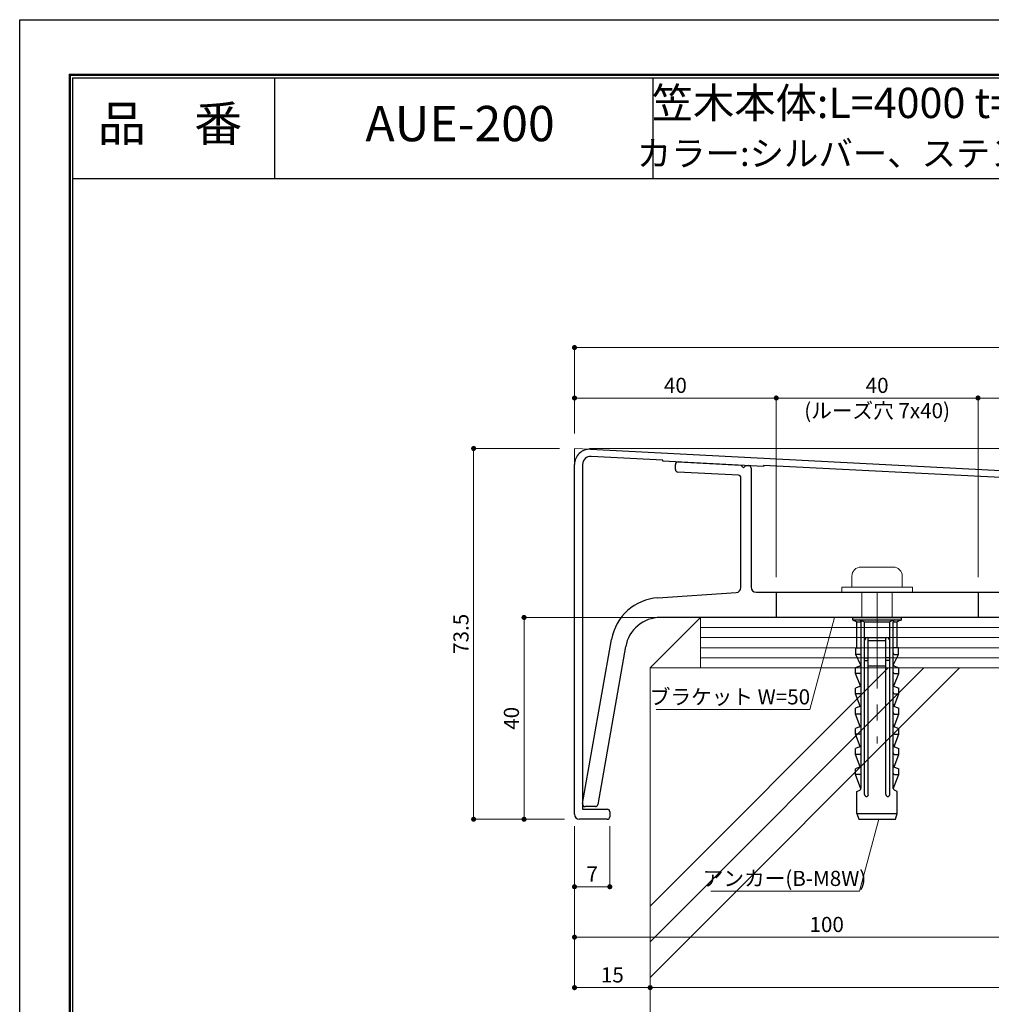
# Model space of a CAD drawing. Units: millimetres. Extents: x 0 to 420, y 0 to 297.
# Drawn here: x 0 to 193, y 102 to 297 of the extents above; entities that cross this region are included whole.
import ezdxf
from ezdxf.enums import TextEntityAlignment as Align

# ---------------------------------------------------------------- set-up
doc = ezdxf.new("R2010")
doc.units = ezdxf.units.MM
doc.linetypes.add('CENTER2', pattern=[28.575, 19.05, -3.175, 3.175, -3.175])
doc.layers.get('Defpoints').update_dxf_attribs({"color": 251})
for name, color, linetype, lineweight in [('1-1図枠', 3, 'Continuous', 25), ('1-2図名', 255, 'Continuous', 25), ('2-1寸法', 90, 'Continuous', 15), ('4-1本体', 7, 'Continuous', 30), ('4-2付属品', 10, 'Continuous', 25), ('4-3アンカー', 2, 'Continuous', 18), ('5-1躯体', 9, 'Continuous', 18), ('5-4図補助2', 165, 'Continuous', 9), ('5-5中心線', 6, 'CENTER2', 9)]:
    doc.layers.add(name, color=color, linetype=linetype, lineweight=lineweight)
doc.layers.add('1-4文字', color=3, linetype='Continuous')

# ---------------------------------------------------------------- blocks, each defined once
blk = doc.blocks.new('_Dot')
at = {"color": 0, "linetype": 'ByBlock', "lineweight": -2}
blk.add_line((-0.5, 0), (-1, 0), dxfattribs=at)
at = {"color": 0, "linetype": 'ByBlock', "const_width": 0.5}
blk.add_lwpolyline([(-0.25, 0, 1), (0.25, 0, 1)], format="xyb", close=True, dxfattribs=at)

msp = doc.modelspace()

# ---------------------------------------------------------------- linework, layer by layer
at = {"layer": '1-1図枠'}
for p, q in [((10, 286), (10, 11)), ((10, 286), (410, 286)), ((10.5, 285.5), (10.5, 11.5)), ((10.5, 285.5), (409.5, 285.5)), ((50.5, 285.5), (50.5, 265.5)), ((125.5, 285.5), (125.5, 265.5)), ((10.5, 265.5), (409.5, 265.5))]:
    msp.add_line(p, q, dxfattribs=at)
at = {"layer": '2-1寸法'}
for p, q in [((110, 215), (110, 232.5)), ((111, 232), (309, 232)), ((110, 215), (110, 222.5)), ((149, 222), (111, 222)), ((150, 186.5), (150, 222.5)), ((150, 186.5), (150, 222.5)), ((151, 222), (189, 222)), ((190, 186.5), (190, 222.5)), ((190, 220), (190, 222.5)), ((191, 222), (209, 222)), ((107, 212), (89.5, 212)), ((90, 211), (90, 139.5)), ((113, 212), (321.36, 212)), ((113, 212), (331.03, 212)), ((133.26, 178.5), (99.5, 178.5)), ((156.65, 160.26), (161.54, 178.5)), ((100, 177.5), (100, 139.5)), ((126.2, 160.26), (156.65, 160.26)), ((108, 138.5), (89.5, 138.5)), ((108, 138.5), (99.5, 138.5)), ((110, 137.12), (110, 104.62)), ((110, 137.12), (110, 124.62)), ((117, 137.12), (117, 124.62)), ((170.31, 138.5), (166.5, 124.27)), ((111, 125.12), (116, 125.12)), ((137.02, 124.27), (166.48, 124.27)), ((110, 122.12), (110, 114.62)), ((111, 115.12), (209, 115.12)), ((125, 112.12), (125, 104.62)), ((125, 112.12), (125, 104.62)), ((111, 105.12), (124, 105.12)), ((126, 105.12), (284, 105.12))]:
    msp.add_line(p, q, dxfattribs=at)
at = {"layer": '4-1本体'}
for p, q in [((113.16, 211.84), (307.16, 201.77)), ((127.5, 209.69), (113.28, 210.43)), ((127.5, 209.49), (127.5, 209.69)), ((147.5, 208.45), (127.5, 209.49)), ((110, 139.5), (110, 208.84)), ((111.6, 208.83), (111.6, 140.5)), ((202.5, 205.8), (147.5, 208.65)), ((147.5, 208.65), (147.5, 208.45)), ((111.6, 140.5), (116.5, 140.5)), ((117, 140), (117, 139)), ((116.5, 138.5), (111, 138.5))]:
    msp.add_line(p, q, dxfattribs=at)
for centre, radius, start, end in [((113, 208.84), 3, 87.03, 180), ((113.2, 208.83), 1.6, 87.03, 180), ((111, 139.5), 1, 180, 270), ((116.5, 140), 0.5, 0, 90), ((116.5, 139), 0.5, 270, 0)]:
    msp.add_arc(centre, radius, start, end, dxfattribs=at)
at = {"layer": '4-2付属品'}
for p, q in [((130.53, 209.33), (142.97, 208.69)), ((130, 207.83), (130, 208.83)), ((142.53, 206.71), (130.47, 207.33)), ((142.97, 208.69), (143.5, 208.16)), ((143.5, 208.16), (143.98, 208.64)), ((143.98, 208.64), (144.53, 208.61)), ((145, 208.11), (145, 184.5)), ((143, 184.44), (143, 206.21)), ((146, 183.5), (208, 183.5)), ((150, 183.5), (150, 178.5)), ((190, 183.5), (190, 178.5)), ((126.53, 182.39), (142.07, 183.44)), ((293.51, 178.5), (127.04, 178.5)), ((111.61, 141.59), (117.35, 174.15)), ((120.14, 172.72), (114.62, 141.41)), ((114.13, 141), (112.1, 141))]:
    msp.add_line(p, q, dxfattribs=at)
for centre, radius, start, end in [((130.5, 208.83), 0.5, 87.03, 180), ((130.5, 207.83), 0.5, 180, 267.03), ((144.5, 208.11), 0.5, 360, 87.03), ((142.5, 206.21), 0.5, 0, 87.03), ((142, 184.44), 1, 273.8434, 0), ((146, 184.5), 1, 180, 270), ((127.2, 172.42), 10, 93.8434, 170), ((127.04, 171.5), 7, 90, 170), ((112.1, 141.5), 0.5, 170, 270), ((114.13, 141.5), 0.5, 270, 350)]:
    msp.add_arc(centre, radius, start, end, dxfattribs=at)
at = {"layer": '4-3アンカー'}
for p, q in [((173.19, 188.5), (166.79, 188.5)), ((164.99, 186.7), (164.99, 184.5)), ((174.99, 184.5), (174.99, 186.7)), ((162.99, 184.5), (176.99, 184.5)), ((162.99, 184.5), (162.99, 183.5)), ((162.99, 183.5), (176.99, 183.5)), ((166.99, 183.5), (166.99, 178.5)), ((172.99, 183.5), (172.99, 178.5)), ((176.99, 184.5), (176.99, 183.5))]:
    msp.add_line(p, q, dxfattribs=at)
at = {"layer": '4-3アンカー', "linetype": 'CENTER2'}
msp.add_line((169.99, 183.5), (169.99, 153.5), dxfattribs=at)
at = {"layer": '4-3アンカー', "lineweight": 30}
for p, q in [((165.14, 178.5), (174.86, 178.5)), ((165.14, 178.5), (165.14, 178)), ((165.14, 178), (174.86, 178)), ((165.14, 178), (166, 177.64)), ((166, 177.64), (166.85, 177.64)), ((166, 172.5), (166, 177.64)), ((166.6, 178), (166.85, 177.64)), ((166.6, 178), (167.5, 177.64)), ((166.85, 144.73), (166.85, 177.64)), ((167.5, 177.64), (172.5, 177.64)), ((167.5, 143.38), (167.5, 177.64)), ((173.4, 178), (172.5, 177.64)), ((172.5, 143.38), (172.5, 177.64)), ((173.4, 178), (173.15, 177.64)), ((173.15, 144.73), (173.15, 177.64)), ((173.15, 177.64), (174, 177.64)), ((174.86, 178), (174, 177.64)), ((174, 172.5), (174, 177.64)), ((174.86, 178), (174.86, 178.5)), ((168.07, 174.5), (171.93, 174.5)), ((168.25, 143.38), (168.25, 174.5)), ((168.25, 173.93), (171.75, 173.93)), ((171.75, 143.38), (171.75, 174.5)), ((165.75, 171.16), (165.75, 172.5)), ((165.75, 172.5), (166.85, 172.5)), ((174.25, 172.5), (173.15, 172.5)), ((174.25, 171.16), (174.25, 172.5)), ((166.55, 171.16), (165.75, 171.16)), ((166.79, 169.07), (165.75, 171.16)), ((167.5, 170.5), (168.25, 170.5)), ((167.5, 170), (168.25, 170)), ((172.5, 170.5), (171.75, 170.5)), ((172.5, 170), (171.75, 170)), ((173.21, 169.07), (174.25, 171.16)), ((173.45, 171.16), (174.25, 171.16)), ((166.53, 168.83), (165.7, 168.5)), ((165.7, 167.36), (165.7, 168.5)), ((168.25, 168.93), (171.75, 168.93)), ((173.47, 168.83), (174.3, 168.5)), ((174.3, 167.36), (174.3, 168.5)), ((166.55, 167.36), (165.7, 167.36)), ((166.7, 164.93), (165.7, 167.36)), ((173.3, 164.93), (174.3, 167.36)), ((173.45, 167.36), (174.3, 167.36)), ((166.53, 164.83), (165.7, 164.5)), ((165.7, 163.36), (165.7, 164.5)), ((173.47, 164.83), (174.3, 164.5)), ((174.3, 163.36), (174.3, 164.5)), ((166.55, 163.36), (165.7, 163.36)), ((166.65, 160.9), (165.7, 163.36)), ((173.35, 160.9), (174.3, 163.36)), ((173.45, 163.36), (174.3, 163.36)), ((166.53, 160.83), (165.7, 160.5)), ((165.7, 159.36), (165.7, 160.5)), ((173.47, 160.83), (174.3, 160.5)), ((174.3, 159.36), (174.3, 160.5)), ((166.55, 159.36), (165.7, 159.36)), ((166.65, 156.9), (165.7, 159.36)), ((173.35, 156.9), (174.3, 159.36)), ((173.45, 159.36), (174.3, 159.36)), ((166.53, 156.83), (165.7, 156.5)), ((165.7, 155.36), (165.7, 156.5)), ((173.47, 156.83), (174.3, 156.5)), ((174.3, 155.36), (174.3, 156.5)), ((166.55, 155.36), (165.7, 155.36)), ((166.65, 152.9), (165.7, 155.36)), ((173.35, 152.9), (174.3, 155.36)), ((173.45, 155.36), (174.3, 155.36)), ((166.53, 152.83), (165.7, 152.5)), ((165.7, 151.36), (165.7, 152.5)), ((173.47, 152.83), (174.3, 152.5)), ((174.3, 151.36), (174.3, 152.5)), ((166.55, 151.36), (165.7, 151.36)), ((166.65, 148.9), (165.7, 151.36)), ((173.35, 148.9), (174.3, 151.36)), ((173.45, 151.36), (174.3, 151.36)), ((166.53, 148.83), (165.7, 148.5)), ((165.7, 147.36), (165.7, 148.5)), ((173.47, 148.83), (174.3, 148.5)), ((174.3, 147.36), (174.3, 148.5)), ((166.55, 147.36), (165.7, 147.36)), ((166.8, 144.52), (165.7, 147.36)), ((173.2, 144.52), (174.3, 147.36)), ((173.45, 147.36), (174.3, 147.36)), ((166, 144), (166.57, 144.29)), ((166, 139.64), (166, 144)), ((174, 144), (173.43, 144.29)), ((174, 139.64), (174, 144)), ((166, 139.64), (174, 139.64)), ((166, 139.64), (166.39, 138.5)), ((173.61, 138.5), (174, 139.64)), ((166.39, 138.5), (173.61, 138.5))]:
    msp.add_line(p, q, dxfattribs=at)
at = {"layer": '4-3アンカー'}
for centre, start, end in [((166.79, 186.7), 90, 180), ((173.19, 186.7), 0, 90)]:
    msp.add_arc(centre, 1.8, start, end, dxfattribs=at)
at = {"layer": '4-3アンカー', "lineweight": 30}
for centre, radius, start, end in [((168.07, 173.93), 0.571, 90, 180), ((171.93, 173.93), 0.571, 0, 90), ((166.55, 171.46), 0.3, 270, 0), ((173.45, 171.46), 0.3, 180, 270), ((166.35, 169.3), 0.5, 291.6055, 0), ((173.65, 169.3), 0.5, 180, 248.3945), ((166.55, 167.66), 0.3, 270, 0), ((173.45, 167.66), 0.3, 180, 270), ((166.35, 165.3), 0.5, 291.6055, 0), ((173.65, 165.3), 0.5, 180, 248.3945), ((166.55, 163.66), 0.3, 270, 0), ((173.45, 163.66), 0.3, 180, 270), ((166.35, 161.3), 0.5, 291.6055, 0), ((173.65, 161.3), 0.5, 180, 248.3945), ((166.55, 159.66), 0.3, 270, 0), ((173.45, 159.66), 0.3, 180, 270), ((166.35, 157.3), 0.5, 291.6055, 0), ((173.65, 157.3), 0.5, 180, 248.3945), ((166.55, 155.66), 0.3, 270, 0), ((173.45, 155.66), 0.3, 180, 270), ((166.35, 153.3), 0.5, 291.6055, 0), ((173.65, 153.3), 0.5, 180, 248.3945), ((166.55, 151.66), 0.3, 270, 0), ((173.45, 151.66), 0.3, 180, 270), ((166.35, 149.3), 0.5, 291.6055, 0), ((173.65, 149.3), 0.5, 180, 248.3945), ((166.55, 147.66), 0.3, 270, 0), ((173.45, 147.66), 0.3, 180, 270), ((166.35, 144.73), 0.5, 296.5651, 0), ((173.65, 144.73), 0.5, 180, 243.4349), ((167.88, 143.38), 0.375, 180, 0), ((172.13, 143.38), 0.375, 180, 0)]:
    msp.add_arc(centre, radius, start, end, dxfattribs=at)
at = {"layer": '5-1躯体'}
for q in [(125, 78.5), (270, 168.5)]:
    msp.add_line((125, 168.5), q, dxfattribs=at)
at = {"layer": '5-4図補助2'}
for p, q in [((125, 168.5), (135, 178.5)), ((135, 178.5), (135, 168.5)), ((270, 178.5), (135, 178.5)), ((270, 176.5), (135, 176.5)), ((270, 174.5), (135, 174.5)), ((270, 172.5), (135, 172.5)), ((270, 170.5), (135, 170.5)), ((125, 107.14), (186.36, 168.5)), ((125, 114.21), (179.29, 168.5)), ((125, 121.28), (172.22, 168.5))]:
    msp.add_line(p, q, dxfattribs=at)
at = {"layer": '5-5中心線'}
for p in [(110, 208.84), (113.16, 211.84)]:
    msp.add_line(p, (110, 212), dxfattribs=at)
at = {"layer": 'Defpoints'}
for p, q in [((0, 0), (0, 297)), ((0, 297), (420, 297)), ((9.8, 286.2), (9.8, 10.8)), ((9.8, 286.2), (410.2, 286.2)), ((9.8, 286.2), (9.8, 10.8)), ((9.8, 286.2), (410.2, 286.2))]:
    msp.add_line(p, q, dxfattribs=at)

# ---------------------------------------------------------------- block references
at = {"layer": '2-1寸法'}
for p, rotation in [((110, 232), 180), ((110, 222), 180), ((150, 222), 180), ((190, 222), 180), ((90, 212), 90), ((100, 178.5), 90), ((90, 138.5), 270), ((100, 138.5), 270), ((110, 125.12), 180), ((110, 115.12), 180), ((110, 105.12), 180), ((125, 105.12), 180)]:
    msp.add_blockref('_Dot', p, dxfattribs=dict(at, rotation=rotation))
for p in [(150, 222), (190, 222), (117, 125.12), (125, 105.12)]:
    msp.add_blockref('_Dot', p, dxfattribs=at)

# ---------------------------------------------------------------- texts
at = {"layer": '1-2図名'}
for s, p in [('品\u3000番', (29.81, 275.5)), ('AUE-200', (87.31, 275.5))]:
    msp.add_text(s, height=7, dxfattribs=at).set_placement(p, align=Align.MIDDLE)
at = {"layer": '1-4文字'}
for s, height, p in [('笠木本体:L=4000 t=1.4～1.6', 6, (227.86, 280.5)), ('カラー:シルバー、ステンカラー(受注生産:アンバー、ブラック)', 5, (314.93, 270.5))]:
    msp.add_text(s, height=height, dxfattribs=at).set_placement(p, align=Align.MIDDLE_RIGHT)
at = {"layer": '2-1寸法'}
for s, p in [('(ルーズ穴 7x40)', (170, 218)), ('ブラケット W=50', (140.82, 161.26)), ('アンカー(B-M8W)', (151.64, 125.27))]:
    msp.add_text(s, height=3, dxfattribs=at).set_placement(p, align=Align.CENTER)
at = {"layer": '2-1寸法', "char_height": 3, "attachment_point": 5}
for s, insert in [('40', (130, 224.12)), ('40', (170, 224.12)), ('7', (113.5, 127.25)), ('100', (160, 117.25)), ('15', (117.5, 107.25))]:
    msp.add_mtext(s, dxfattribs=dict(at, insert=insert))
at = {"layer": '2-1寸法', "char_height": 3, "attachment_point": 5, "rotation": 90}
for s, insert in [('73.5', (87.88, 175.25)), ('40', (97.88, 158.5))]:
    msp.add_mtext(s, dxfattribs=dict(at, insert=insert))

doc.saveas('drawing.dxf')
